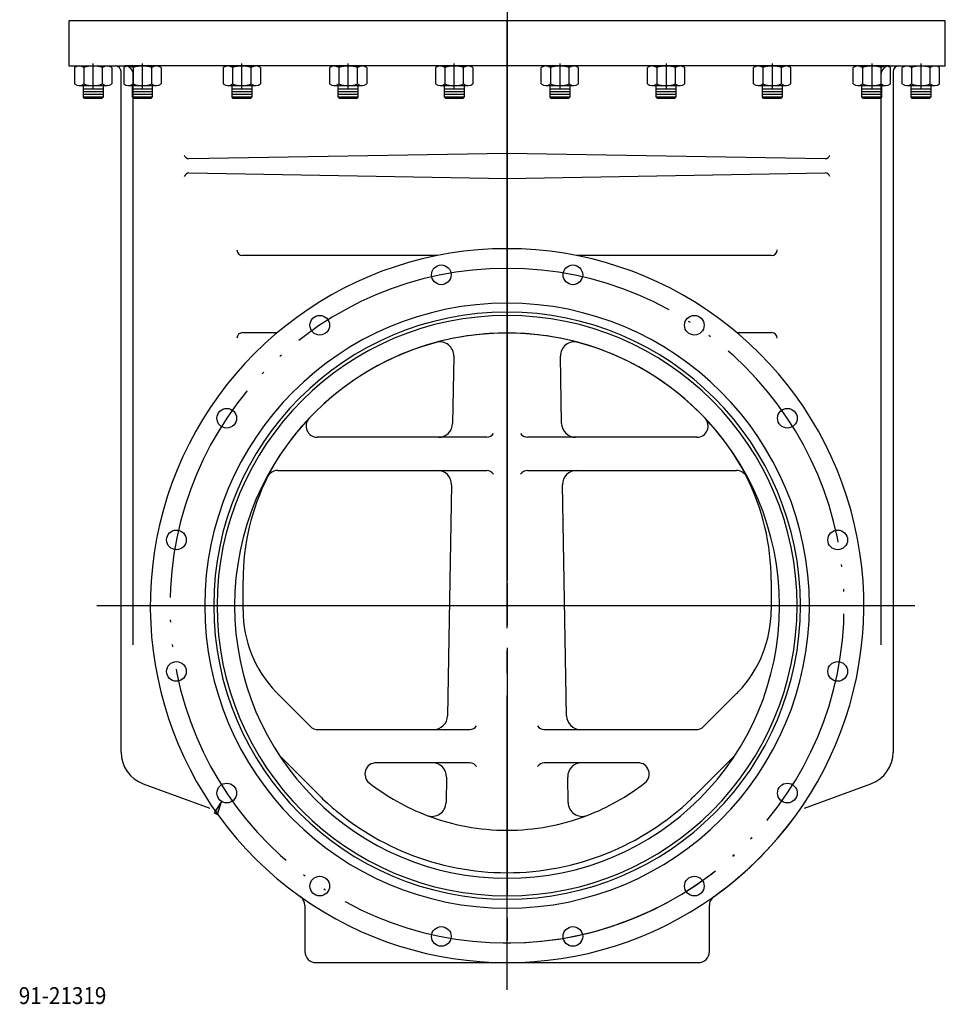
# Model space of a CAD drawing. Units: inches. Extents: x -137 to -53, y -30 to 84.
# Drawn here: x -94 to -53, y -21 to 23 of the extents above; entities that cross this region are included whole.
import ezdxf

# ---------------------------------------------------------------- set-up
doc = ezdxf.new("R2010")
doc.units = ezdxf.units.IN
doc.header["$MEASUREMENT"] = 0
doc.linetypes.add('DASH_CENTER', pattern=[14, 11, -1, 1, -1])
doc.linetypes.add('PHANTOM', pattern=[13, 10, -1, 0, -1, 0, -1])
doc.layers.add('1', color=7, linetype='Continuous')
doc.styles.add('CONVERTER_12', font='txt.shx', dxfattribs={"width": 0.9})

msp = doc.modelspace()

# ---------------------------------------------------------------- hatches: boundary and pattern name
at = {"linetype": 'Continuous'}
msp.add_hatch(color=2, dxfattribs=at).paths.add_polyline_path([(-85.646, -12.5475), (-85.4569, -11.9726), (-85.7883, -12.479)])

# ---------------------------------------------------------------- linework, layer by layer
at = {"color": 7, "linetype": 'Continuous'}
msp.add_line((-91.0136, -3.2656), (-54.6123, -3.2656), dxfattribs=at)
at = {"color": 2, "linetype": 'Continuous'}
for p, q in [((-85.4569, -11.9726), (-85.7883, -12.479)), ((-85.646, -12.5475), (-85.4569, -11.9726)), ((-85.7883, -12.479), (-85.646, -12.5475))]:
    msp.add_line(p, q, dxfattribs=at)
at = {"color": 6, "linetype": 'Continuous'}
for p, q in [((-72.9287, -18.2656), (-72.7569, -18.2656)), ((-72.7569, -18.2656), (-72.585, -18.2656))]:
    msp.add_line(p, q, dxfattribs=at)
at = {"color": 2, "linetype": 'PHANTOM'}
for start, end in [(90, 270), (270, 90), (270, 320.06406)]:
    msp.add_arc((-72.7569, -3.2656), 15, start, end, dxfattribs=at)
at = {"color": 7, "linetype": 'Continuous'}
for centre, start, end in [((-81.2569, -18.6406), 180, 270), ((-64.2569, -18.6406), 270, 0), ((-64.2569, -18.6406), 270, 0)]:
    msp.add_arc(centre, 0.5, start, end, dxfattribs=at)
at = {"color": 7}
for p in [(-72.7569, 11.7344), (-72.7569, -18.2656)]:
    msp.add_point(p, dxfattribs=at)
at = {"layer": '1', "color": 7, "linetype": 'DASH_CENTER'}
for p, q in [((-72.7569, 47.8928), (-72.7569, 11.7344)), ((-72.7569, 47.8928), (-72.7569, 11.7344)), ((-72.7569, 11.7344), (-72.7569, 23.8307)), ((-72.7569, 21.9678), (-72.7569, 11.7344)), ((-72.7569, 11.7344), (-72.7569, 21.9678)), ((-91.1719, 19.75), (-91.1719, 20.8438)), ((-88.9839, 19.75), (-88.9839, 20.8438)), ((-84.5549, 19.75), (-84.5549, 20.8438)), ((-79.8299, 19.75), (-79.8299, 20.8438)), ((-75.1049, 19.75), (-75.1049, 20.8438)), ((-70.4089, 20.8438), (-70.4089, 19.75)), ((-65.6839, 20.8438), (-65.6839, 19.75)), ((-60.9589, 20.8438), (-60.9589, 19.75)), ((-56.5299, 20.8438), (-56.5299, 19.75)), ((-54.3419, 20.8438), (-54.3419, 19.75)), ((-72.7569, 14.894), (-72.7569, 11.7344)), ((-72.7569, 11.7344), (-72.7569, 14.894)), ((-72.7569, 13.9868), (-72.7569, 11.7344)), ((-72.7569, 11.7344), (-72.7569, 13.9868)), ((-72.7569, 9.6428), (-72.7569, 11.7344)), ((-72.7569, 9.6428), (-72.7569, 11.7344)), ((-72.7569, 11.7344), (-72.7569, 10.5344)), ((-72.7569, 11.7344), (-72.7569, 8.7731)), ((-72.7569, 11.7344), (-72.7569, -3.2656)), ((-72.7569, 11.7344), (-72.7569, 8.8594)), ((-72.7569, 8.8594), (-72.7569, 11.7344)), ((-72.7569, -3.2656), (-72.7569, 11.7344)), ((-72.7569, 8.7731), (-72.7569, 11.7344)), ((-72.7569, 10.5344), (-72.7569, 11.7344)), ((-72.7569, 11.7344), (-72.7569, 9.6428)), ((-72.7569, 11.7344), (-72.7569, 9.6428)), ((-72.7569, 10.1908), (-72.7569, 10.5344)), ((-72.7569, 10.5344), (-72.7569, 10.1908)), ((-72.7569, 8.8594), (-72.7569, -18.2656)), ((-72.7569, -3.2656), (-56.5404, -3.2656)), ((-72.7569, -16.3906), (-72.7569, -15.3906)), ((-72.7569, -20.3518), (-72.7569, -18.2656))]:
    msp.add_line(p, q, dxfattribs=at)
at = {"layer": '1', "color": 2, "linetype": 'DASH_CENTER'}
for p, q in [((-72.7569, 23.8307), (-72.7569, 11.7344)), ((-72.7569, -18.2656), (-72.7569, 8.8594)), ((-91.0136, -3.2656), (-54.6123, -3.2656))]:
    msp.add_line(p, q, dxfattribs=at)
at = {"layer": '1', "color": 7, "linetype": 'Continuous'}
for p, q in [((-72.7569, 22.7344), (-92.2569, 22.7344)), ((-92.2569, 22.7344), (-92.2569, 20.7344)), ((-53.2569, 22.7344), (-72.7569, 22.7344)), ((-53.2569, 20.7344), (-53.2569, 22.7344)), ((-92.2569, 20.7344), (-90.1825, 20.7344)), ((-92.0016, 20.6609), (-92.0016, 19.9329)), ((-91.7945, 20.7344), (-90.5492, 20.7344)), ((-91.587, 20.6609), (-91.587, 19.9329)), ((-90.7567, 19.9329), (-90.7567, 20.6609)), ((-90.3421, 20.6609), (-90.3421, 19.9329)), ((-90.1825, 20.7344), (-89.769, 20.7344)), ((-89.8136, 20.6609), (-89.8136, 19.9329)), ((-72.7569, 20.7344), (-89.769, 20.7344)), ((-89.6065, 20.7344), (-88.3612, 20.7344)), ((-89.399, 20.6609), (-89.399, 19.9329)), ((-88.5687, 19.9329), (-88.5687, 20.6609)), ((-88.1541, 20.6609), (-88.1541, 19.9329)), ((-85.3846, 20.6609), (-85.3846, 19.9329)), ((-85.1775, 20.7344), (-83.9322, 20.7344)), ((-84.97, 20.6609), (-84.97, 19.9329)), ((-84.1397, 19.9329), (-84.1397, 20.6609)), ((-83.7251, 20.6609), (-83.7251, 19.9329)), ((-80.6596, 20.6609), (-80.6596, 19.9329)), ((-80.4525, 20.7344), (-79.2072, 20.7344)), ((-80.245, 20.6609), (-80.245, 19.9329)), ((-79.4147, 19.9329), (-79.4147, 20.6609)), ((-79.0001, 20.6609), (-79.0001, 19.9329)), ((-75.9346, 20.6609), (-75.9346, 19.9329)), ((-75.7275, 20.7344), (-74.4822, 20.7344)), ((-75.52, 20.6609), (-75.52, 19.9329)), ((-74.6897, 19.9329), (-74.6897, 20.6609)), ((-74.2751, 20.6609), (-74.2751, 19.9329)), ((-55.7447, 20.7344), (-72.7569, 20.7344)), ((-71.2386, 19.9329), (-71.2386, 20.6609)), ((-71.0315, 20.7344), (-69.7862, 20.7344)), ((-70.824, 20.6609), (-70.824, 19.9329)), ((-69.9937, 19.9329), (-69.9937, 20.6609)), ((-69.5791, 19.9329), (-69.5791, 20.6609)), ((-66.5136, 19.9329), (-66.5136, 20.6609)), ((-66.3065, 20.7344), (-65.0612, 20.7344)), ((-66.099, 20.6609), (-66.099, 19.9329)), ((-65.2687, 19.9329), (-65.2687, 20.6609)), ((-64.8541, 19.9329), (-64.8541, 20.6609)), ((-61.7886, 19.9329), (-61.7886, 20.6609)), ((-61.5815, 20.7344), (-60.3362, 20.7344)), ((-61.374, 20.6609), (-61.374, 19.9329)), ((-60.5437, 19.9329), (-60.5437, 20.6609)), ((-60.1291, 19.9329), (-60.1291, 20.6609)), ((-57.3596, 19.9329), (-57.3596, 20.6609)), ((-57.1525, 20.7344), (-55.9072, 20.7344)), ((-56.945, 20.6609), (-56.945, 19.9329)), ((-56.1147, 19.9329), (-56.1147, 20.6609)), ((-55.7447, 20.7344), (-55.3313, 20.7344)), ((-55.7001, 19.9329), (-55.7001, 20.6609)), ((-55.3313, 20.7344), (-53.2569, 20.7344)), ((-55.1716, 19.9329), (-55.1716, 20.6609)), ((-54.9645, 20.7344), (-53.7192, 20.7344)), ((-54.757, 20.6609), (-54.757, 19.9329)), ((-53.9267, 19.9329), (-53.9267, 20.6609)), ((-53.5121, 19.9329), (-53.5121, 20.6609)), ((-89.9325, -9.779), (-89.9325, 20.4844)), ((-89.394, 19.3217), (-89.394, 20.3594)), ((-56.1197, 20.3594), (-56.1197, 19.3217)), ((-55.5813, 20.4844), (-55.5813, -9.779)), ((-91.7945, 19.8594), (-90.5492, 19.8594)), ((-91.6094, 19.3491), (-91.6094, 19.8594)), ((-91.6094, 19.8594), (-90.7344, 19.8594)), ((-90.7344, 19.7075), (-91.6094, 19.7075)), ((-90.7344, 19.8594), (-90.7344, 19.3491)), ((-89.6065, 19.8594), (-88.3612, 19.8594)), ((-89.4214, 19.8594), (-88.5464, 19.8594)), ((-89.4214, 19.3491), (-89.4214, 19.8594)), ((-88.5464, 19.7075), (-89.4214, 19.7075)), ((-88.5464, 19.8594), (-88.5464, 19.3491)), ((-85.1775, 19.8594), (-83.9322, 19.8594)), ((-84.9924, 19.3491), (-84.9924, 19.8594)), ((-84.9924, 19.8594), (-84.1174, 19.8594)), ((-84.1174, 19.7075), (-84.9924, 19.7075)), ((-84.1174, 19.8594), (-84.1174, 19.3491)), ((-80.4525, 19.8594), (-79.2072, 19.8594)), ((-80.2674, 19.8594), (-79.3924, 19.8594)), ((-80.2674, 19.3491), (-80.2674, 19.8594)), ((-79.3924, 19.7075), (-80.2674, 19.7075)), ((-79.3924, 19.8594), (-79.3924, 19.3491)), ((-75.7275, 19.8594), (-74.4822, 19.8594)), ((-75.5424, 19.3491), (-75.5424, 19.8594)), ((-75.5424, 19.8594), (-74.6674, 19.8594)), ((-74.6674, 19.7075), (-75.5424, 19.7075)), ((-74.6674, 19.8594), (-74.6674, 19.3491)), ((-71.0315, 19.8594), (-69.7862, 19.8594)), ((-70.8464, 19.3491), (-70.8464, 19.8594)), ((-70.8464, 19.8594), (-69.9714, 19.8594)), ((-69.9714, 19.7075), (-70.8464, 19.7075)), ((-69.9714, 19.8594), (-69.9714, 19.3491)), ((-66.3065, 19.8594), (-65.0612, 19.8594)), ((-66.1214, 19.8594), (-65.2464, 19.8594)), ((-66.1214, 19.3491), (-66.1214, 19.8594)), ((-65.2464, 19.7075), (-66.1214, 19.7075)), ((-65.2464, 19.8594), (-65.2464, 19.3491)), ((-61.5815, 19.8594), (-60.3362, 19.8594)), ((-61.3964, 19.3491), (-61.3964, 19.8594)), ((-61.3964, 19.8594), (-60.5214, 19.8594)), ((-60.5214, 19.7075), (-61.3964, 19.7075)), ((-60.5214, 19.8594), (-60.5214, 19.3491)), ((-57.1525, 19.8594), (-55.9072, 19.8594)), ((-56.9674, 19.8594), (-56.0924, 19.8594)), ((-56.9674, 19.3491), (-56.9674, 19.8594)), ((-56.0924, 19.7075), (-56.9674, 19.7075)), ((-56.0924, 19.8594), (-56.0924, 19.3491)), ((-54.9645, 19.8594), (-53.7192, 19.8594)), ((-54.7794, 19.3491), (-54.7794, 19.8594)), ((-54.7794, 19.8594), (-53.9044, 19.8594)), ((-53.9044, 19.7075), (-54.7794, 19.7075)), ((-53.9044, 19.8594), (-53.9044, 19.3491)), ((-90.7344, 19.588), (-91.6094, 19.588)), ((-90.7344, 19.4685), (-91.6094, 19.4685)), ((-90.7344, 19.3491), (-91.6094, 19.3491)), ((-91.5547, 19.2944), (-91.6094, 19.3491)), ((-90.7891, 19.2944), (-91.5547, 19.2944)), ((-90.7344, 19.3491), (-90.7891, 19.2944)), ((-88.5464, 19.588), (-89.4214, 19.588)), ((-88.5464, 19.4685), (-89.4214, 19.4685)), ((-89.3667, 19.2944), (-89.4214, 19.3491)), ((-88.5464, 19.3491), (-89.4214, 19.3491)), ((-89.394, -5.0083), (-89.394, 19.3217)), ((-88.6011, 19.2944), (-89.3667, 19.2944)), ((-88.5464, 19.3491), (-88.6011, 19.2944)), ((-84.1174, 19.588), (-84.9924, 19.588)), ((-84.1174, 19.4685), (-84.9924, 19.4685)), ((-84.1174, 19.3491), (-84.9924, 19.3491)), ((-84.9377, 19.2944), (-84.9924, 19.3491)), ((-84.1721, 19.2944), (-84.9377, 19.2944)), ((-84.1174, 19.3491), (-84.1721, 19.2944)), ((-79.3924, 19.588), (-80.2674, 19.588)), ((-79.3924, 19.4685), (-80.2674, 19.4685)), ((-80.2127, 19.2944), (-80.2674, 19.3491)), ((-79.3924, 19.3491), (-80.2674, 19.3491)), ((-79.4471, 19.2944), (-80.2127, 19.2944)), ((-79.3924, 19.3491), (-79.4471, 19.2944)), ((-74.6674, 19.588), (-75.5424, 19.588)), ((-74.6674, 19.4685), (-75.5424, 19.4685)), ((-74.6674, 19.3491), (-75.5424, 19.3491)), ((-75.4877, 19.2944), (-75.5424, 19.3491)), ((-74.7221, 19.2944), (-75.4877, 19.2944)), ((-74.6674, 19.3491), (-74.7221, 19.2944)), ((-69.9714, 19.588), (-70.8464, 19.588)), ((-69.9714, 19.4685), (-70.8464, 19.4685)), ((-70.7917, 19.2944), (-70.8464, 19.3491)), ((-69.9714, 19.3491), (-70.8464, 19.3491)), ((-70.0261, 19.2944), (-70.7917, 19.2944)), ((-69.9714, 19.3491), (-70.0261, 19.2944)), ((-65.2464, 19.588), (-66.1214, 19.588)), ((-65.2464, 19.4685), (-66.1214, 19.4685)), ((-65.2464, 19.3491), (-66.1214, 19.3491)), ((-66.0667, 19.2944), (-66.1214, 19.3491)), ((-65.3011, 19.2944), (-66.0667, 19.2944)), ((-65.2464, 19.3491), (-65.3011, 19.2944)), ((-60.5214, 19.588), (-61.3964, 19.588)), ((-60.5214, 19.4685), (-61.3964, 19.4685)), ((-61.3417, 19.2944), (-61.3964, 19.3491)), ((-60.5214, 19.3491), (-61.3964, 19.3491)), ((-60.5761, 19.2944), (-61.3417, 19.2944)), ((-60.5214, 19.3491), (-60.5761, 19.2944)), ((-56.0924, 19.588), (-56.9674, 19.588)), ((-56.0924, 19.4685), (-56.9674, 19.4685)), ((-56.0924, 19.3491), (-56.9674, 19.3491)), ((-56.9127, 19.2944), (-56.9674, 19.3491)), ((-56.1471, 19.2944), (-56.9127, 19.2944)), ((-56.0924, 19.3491), (-56.1471, 19.2944)), ((-56.1197, 19.3217), (-56.1197, -5.0083)), ((-53.9044, 19.588), (-54.7794, 19.588)), ((-53.9044, 19.4685), (-54.7794, 19.4685)), ((-54.7247, 19.2944), (-54.7794, 19.3491)), ((-53.9044, 19.3491), (-54.7794, 19.3491)), ((-53.9591, 19.2944), (-54.7247, 19.2944)), ((-53.9044, 19.3491), (-53.9591, 19.2944)), ((-86.9155, 16.6122), (-72.7569, 16.8594)), ((-72.7569, 16.8594), (-58.5982, 16.6122)), ((-86.9155, 15.9815), (-72.7569, 15.7344)), ((-72.7569, 15.7344), (-58.5982, 15.9815)), ((-75.8618, 12.3028), (-84.5248, 12.3028)), ((-60.9889, 12.3028), (-69.652, 12.3028)), ((-84.5248, 8.8767), (-82.9833, 8.8767)), ((-62.5305, 8.8767), (-60.9889, 8.8767)), ((-75.1275, 7.8265), (-75.1797, 4.836)), ((-70.334, 4.836), (-70.3862, 7.8265)), ((-75.8046, 4.2219), (-81.2032, 4.2219)), ((-73.6617, 4.2219), (-75.8046, 4.2219)), ((-69.7091, 4.2219), (-71.8521, 4.2219)), ((-64.3105, 4.2219), (-69.7091, 4.2219)), ((-82.9639, 2.7469), (-75.8522, 2.7469)), ((-75.8522, 2.7469), (-73.6617, 2.7469)), ((-71.8521, 2.7469), (-69.6616, 2.7469)), ((-69.6616, 2.7469), (-62.5498, 2.7469)), ((-75.2273, 2.111), (-75.4066, -8.164)), ((-70.1071, -8.164), (-70.2865, 2.111)), ((-84.5069, -3.4648), (-84.5069, -2.1406)), ((-61.0069, -2.1406), (-61.0069, -3.4648)), ((-59.5056, -3.2656), (-56.5428, -3.2656)), ((-81.5146, -8.6317), (-82.9692, -7.1771)), ((-62.5446, -7.1771), (-63.9992, -8.6317)), ((-81.161, -8.7781), (-76.0315, -8.7781)), ((-76.0315, -8.7781), (-74.4123, -8.7781)), ((-71.1014, -8.7781), (-69.4822, -8.7781)), ((-69.4822, -8.7781), (-64.3527, -8.7781)), ((-81.1538, -11.6625), (-82.8858, -9.9305)), ((-62.6279, -9.9305), (-64.36, -11.6625)), ((-76.0791, -10.2531), (-78.5827, -10.2531)), ((-74.4123, -10.2531), (-76.0791, -10.2531)), ((-69.4347, -10.2531), (-71.1014, -10.2531)), ((-66.931, -10.2531), (-69.4347, -10.2531)), ((-75.4542, -10.889), (-75.474, -12.0217)), ((-70.0398, -12.0217), (-70.0596, -10.889)), ((-88.9455, -11.1886), (-85.9854, -12.266)), ((-59.5284, -12.266), (-56.5682, -11.1886)), ((-81.7569, -16.6032), (-81.7569, -18.6406)), ((-63.7569, -18.6406), (-63.7569, -16.6032)), ((-63.7569, -18.6406), (-63.7569, -16.6032)), ((-81.2569, -19.1406), (-64.2569, -19.1406))]:
    msp.add_line(p, q, dxfattribs=at)
for centre in [(-75.6832, 11.4462), (-69.8305, 11.4462), (-81.0904, 9.2064), (-64.4233, 9.2064), (-85.2289, 5.0679), (-60.2848, 5.0679), (-87.4687, -0.3393), (-58.0451, -0.3393), (-87.4687, -6.192), (-58.0451, -6.192), (-85.2289, -11.5992), (-60.2848, -11.5992), (-81.0904, -15.7377), (-64.4233, -15.7377), (-64.4233, -15.7377), (-75.6832, -17.9774), (-75.6832, -17.9774), (-69.8305, -17.9774), (-69.8305, -17.9774)]:
    msp.add_circle(centre, 0.4375, dxfattribs=at)
for centre, radius, start, end in [((-91.7943, 20.4053), 0.3291, 50.95302, 129.04698), ((-91.1719, 19.5252), 1.2092, 69.9203, 110.0797), ((-90.5494, 20.4053), 0.3291, 50.95302, 129.04698), ((-90.1825, 20.4844), 0.25, 0, 90), ((-89.6063, 20.4053), 0.3291, 50.95302, 129.04698), ((-89.769, 20.3594), 0.375, 0, 90), ((-88.9839, 19.5252), 1.2092, 69.9203, 110.0797), ((-88.3614, 20.4053), 0.3291, 50.95302, 129.04698), ((-85.1773, 20.4053), 0.3291, 50.95302, 129.04698), ((-84.5549, 19.5252), 1.2092, 69.9203, 110.0797), ((-83.9324, 20.4053), 0.3291, 50.95302, 129.04698), ((-80.4523, 20.4053), 0.3291, 50.95302, 129.04698), ((-79.8299, 19.5252), 1.2092, 69.9203, 110.0797), ((-79.2074, 20.4053), 0.3291, 50.95302, 129.04698), ((-75.7273, 20.4053), 0.3291, 50.95302, 129.04698), ((-75.1049, 19.5252), 1.2092, 69.9203, 110.0797), ((-74.4824, 20.4053), 0.3291, 50.95302, 129.04698), ((-71.0313, 20.4053), 0.3291, 50.95302, 129.04698), ((-70.4089, 19.5252), 1.2092, 69.9203, 110.0797), ((-69.7864, 20.4053), 0.3291, 50.95302, 129.04698), ((-66.3063, 20.4053), 0.3291, 50.95302, 129.04698), ((-65.6839, 19.5252), 1.2092, 69.9203, 110.0797), ((-65.0614, 20.4053), 0.3291, 50.95302, 129.04698), ((-61.5813, 20.4053), 0.3291, 50.95302, 129.04698), ((-60.9589, 19.5252), 1.2092, 69.9203, 110.0797), ((-60.3364, 20.4053), 0.3291, 50.95302, 129.04698), ((-57.1523, 20.4053), 0.3291, 50.95302, 129.04698), ((-56.5299, 19.5252), 1.2092, 69.9203, 110.0797), ((-55.7447, 20.3594), 0.375, 90, 180), ((-55.9074, 20.4053), 0.3291, 50.95302, 129.04698), ((-55.3313, 20.4844), 0.25, 90, 180), ((-54.9643, 20.4053), 0.3291, 50.95302, 129.04698), ((-54.3419, 19.5252), 1.2092, 69.9203, 110.0797), ((-53.7194, 20.4053), 0.3291, 50.95302, 129.04698), ((-91.7943, 20.1884), 0.3291, 230.95302, 309.04698), ((-91.1719, 21.0686), 1.2092, 249.9203, 290.0797), ((-90.5494, 20.1884), 0.3291, 230.95302, 309.04698), ((-89.6063, 20.1884), 0.3291, 230.95302, 309.04698), ((-88.9839, 21.0686), 1.2092, 249.9203, 290.0797), ((-88.3614, 20.1884), 0.3291, 230.95302, 309.04698), ((-85.1773, 20.1884), 0.3291, 230.95302, 309.04698), ((-84.5549, 21.0686), 1.2092, 249.9203, 290.0797), ((-83.9324, 20.1884), 0.3291, 230.95302, 309.04698), ((-80.4523, 20.1884), 0.3291, 230.95302, 309.04698), ((-79.8299, 21.0686), 1.2092, 249.9203, 290.0797), ((-79.2074, 20.1884), 0.3291, 230.95302, 309.04698), ((-75.7273, 20.1884), 0.3291, 230.95302, 309.04698), ((-75.1049, 21.0686), 1.2092, 249.9203, 290.0797), ((-74.4824, 20.1884), 0.3291, 230.95302, 309.04698), ((-71.0313, 20.1884), 0.3291, 230.95302, 309.04698), ((-70.4089, 21.0686), 1.2092, 249.9203, 290.0797), ((-69.7864, 20.1884), 0.3291, 230.95302, 309.04698), ((-66.3063, 20.1884), 0.3291, 230.95302, 309.04698), ((-65.6839, 21.0686), 1.2092, 249.9203, 290.0797), ((-65.0614, 20.1884), 0.3291, 230.95302, 309.04698), ((-61.5813, 20.1884), 0.3291, 230.95302, 309.04698), ((-60.9589, 21.0686), 1.2092, 249.9203, 290.0797), ((-60.3364, 20.1884), 0.3291, 230.95302, 309.04698), ((-57.1523, 20.1884), 0.3291, 230.95302, 309.04698), ((-56.5299, 21.0686), 1.2092, 249.9203, 290.0797), ((-55.9074, 20.1884), 0.3291, 230.95302, 309.04698), ((-54.9643, 20.1884), 0.3291, 230.95302, 309.04698), ((-54.3419, 21.0686), 1.2092, 249.9203, 290.0797), ((-53.7194, 20.1884), 0.3291, 230.95302, 309.04698), ((-86.9087, 16.8284), 0.2163, 194.57795, 268.1859), ((-58.605, 16.8284), 0.2163, 271.8141, 345.42205), ((-86.885, 15.738), 0.2454, 97.16165, 161.76314), ((-58.6288, 15.738), 0.2454, 18.23686, 82.83835), ((-72.7569, -3.2656), 15.875, 90, 234.53872), ((-84.5248, 12.5528), 0.25, 180, 270), ((-72.7569, -3.2656), 15.875, 305.46128, 90), ((-60.9889, 12.5528), 0.25, 270, 0), ((-72.7569, -3.2656), 13.4525, 90, 270), ((-72.7569, -3.2656), 13.4525, 270, 90), ((-72.7569, -3.2656), 13.0537, 90, 270), ((-72.7569, -3.2656), 12.9025, 90, 270), ((-72.7569, -3.2656), 13.0537, 270, 90), ((-72.7569, -3.2656), 12.9025, 270, 90), ((-72.7569, -3.2656), 12.125, 90, 270), ((-84.5248, 8.6267), 0.25, 90, 180), ((-72.7569, -3.2656), 12.125, 90, 105.09865), ((-72.7569, -3.2656), 12.125, 270, 90), ((-72.7569, -3.2656), 12.125, 74.90135, 90), ((-60.9889, 8.6267), 0.25, 0, 90), ((-72.7569, -3.2656), 12.125, 105.09865, 136.59927), ((-75.7524, 7.8374), 0.625, 359, 105.09865), ((-69.7613, 7.8374), 0.625, 74.90135, 181), ((-72.7569, -3.2656), 12.125, 43.40073, 74.90135), ((-72.7569, -3.2656), 12.125, 136.59927, 143.1301), ((-81.2032, 4.7219), 0.5, 136.59927, 270), ((-75.8046, 4.8469), 0.625, 270, 359), ((-69.7091, 4.8469), 0.625, 181, 270), ((-64.3105, 4.7219), 0.5, 270, 43.40073), ((-72.7569, -3.2656), 12.125, 36.8699, 43.40073), ((-73.6757, 4.6027), 0.3811, 272.11821, 325.88498), ((-71.838, 4.6027), 0.3811, 214.11502, 267.88179), ((-74.2569, -2.1406), 10.25, 143.1301, 153.25632), ((-71.2569, -2.1406), 10.25, 26.74368, 36.8699), ((-82.9639, 2.2469), 0.5, 90, 153.25632), ((-75.8522, 2.1219), 0.625, 359, 90), ((-73.6757, 2.366), 0.3811, 34.11502, 87.88179), ((-71.838, 2.366), 0.3811, 92.11821, 145.88498), ((-69.6616, 2.1219), 0.625, 90, 181), ((-62.5498, 2.2469), 0.5, 26.74368, 90), ((-74.2569, -2.1406), 10.25, 153.25632, 180), ((-71.2569, -2.1406), 10.25, 0, 26.74368), ((-79.2569, -3.4648), 5.25, 180, 223.81486), ((-66.2569, -3.4648), 5.25, 316.18514, 0), ((-79.2569, -3.4648), 5.25, 223.81486, 225), ((-66.2569, -3.4648), 5.25, 315, 316.18514), ((-76.0315, -8.1531), 0.625, 270, 359), ((-69.4822, -8.1531), 0.625, 181, 270), ((-81.161, -8.2781), 0.5, 225, 270), ((-74.4264, -8.3973), 0.3811, 272.11821, 325.88498), ((-71.0873, -8.3973), 0.3811, 214.11502, 267.88179), ((-64.3527, -8.2781), 0.5, 270, 315), ((-88.4325, -9.779), 1.5, 180, 250), ((-57.0813, -9.779), 1.5, 290, 0), ((-78.5827, -10.7531), 0.5, 90, 232.11435), ((-76.0791, -10.8781), 0.625, 359, 90), ((-74.4264, -10.634), 0.3811, 34.11502, 87.88179), ((-71.0873, -10.634), 0.3811, 92.11821, 145.88498), ((-69.4347, -10.8781), 0.625, 90, 181), ((-66.931, -10.7531), 0.5, 307.88565, 90), ((-72.7569, -3.2656), 9.987, 232.11435, 249.08552), ((-72.7569, -3.2656), 9.987, 290.91448, 307.88565), ((-72.7569, -3.2656), 11.875, 225, 226.28467), ((-72.7569, -3.2656), 11.875, 313.71533, 315), ((-72.7569, -3.2656), 11.875, 226.28467, 270), ((-76.0989, -12.0108), 0.625, 249.08552, 359), ((-72.7569, -3.2656), 11.875, 270, 313.71533), ((-69.4149, -12.0108), 0.625, 181, 290.91448), ((-72.7569, -3.2656), 9.987, 249.08552, 270), ((-72.7569, -3.2656), 9.987, 270, 290.91448), ((-72.7569, -3.2656), 15.875, 305.46128, 325.13851), ((-82.2569, -16.6032), 0.5, 0, 54.53872), ((-72.7569, -3.2656), 15.875, 234.53872, 305.46128), ((-63.2569, -16.6032), 0.5, 125.46128, 180), ((-63.2569, -16.6032), 0.5, 125.46128, 180)]:
    msp.add_arc(centre, radius, start, end, dxfattribs=at)

# ---------------------------------------------------------------- texts
at = {"layer": '1', "color": 6, "style": 'CONVERTER_12', "width": 0.9}
msp.add_text('91-21319', height=0.75, dxfattribs=at).set_placement((-94.4847, -20.9797))

doc.saveas('drawing.dxf')
